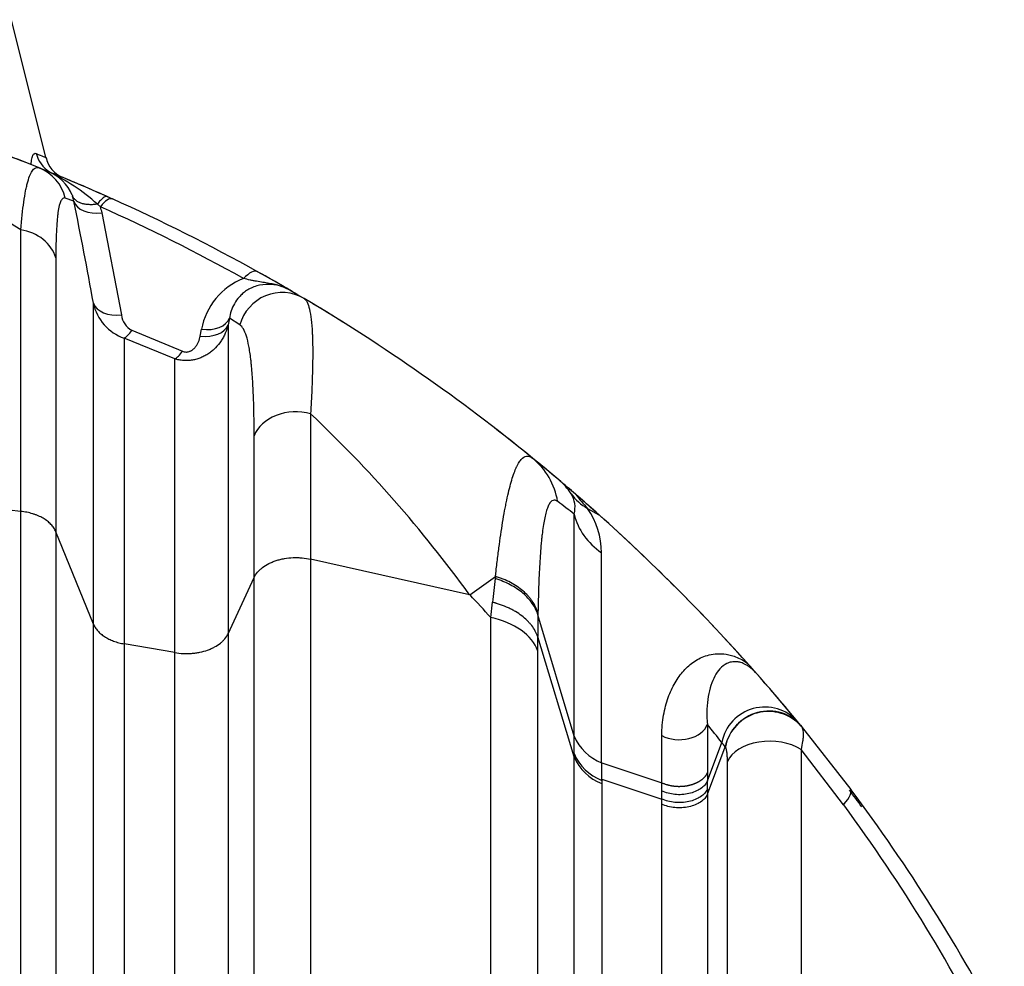
# Model space of a CAD drawing. Units: millimetres. Extents: x 0 to 420, y 0 to 297.
# Drawn here: x 328 to 341, y 253 to 266 of the extents above; entities that cross this region are included whole.
import ezdxf

# ---------------------------------------------------------------- set-up
doc = ezdxf.new("R2010")
doc.units = ezdxf.units.MM
for name, color, linetype in [('Default', 7, 'Continuous'), ('ROTERRA_2450_-_S', 7, 'Continuous'), ('ROTERRA_2450_VME', 7, 'Continuous')]:
    doc.layers.add(name, color=color, linetype=linetype)

# ---------------------------------------------------------------- blocks, each defined once
blk = doc.blocks.new('SE6')
at = {"layer": 'ROTERRA_2450_-_S', "color": 7, "linetype": 'Continuous'}
for p, q in [((328.362, 264.121), (328.486, 264.072)), ((328.833, 263.668), (328.717, 263.71)), ((329.196, 263.593), (329.154, 263.629)), ((329.288, 263.731), (329.358, 263.7)), ((329.217, 263.509), (329.484, 262.12)), ((331.787, 262.45), (331.967, 262.344)), ((330.951, 262.075), (330.933, 261.984)), ((331.093, 261.984), (330.951, 262.075)), ((329.623, 261.912), (330.311, 261.627)), ((330.553, 261.834), (330.571, 261.925)), ((330.207, 261.523), (329.519, 261.805)), ((331.286, 258.549), (331.286, 260.477)), ((328.112, 259.448), (325.755, 259.696)), ((335.823, 259.489), (335.978, 259.4)), ((335.823, 259.489), (335.823, 259.489)), ((329.1, 257.913), (328.589, 259.171)), ((334.216, 258.314), (332.055, 258.798)), ((330.933, 257.783), (331.286, 258.549)), ((334.221, 258.314), (334.569, 258.563)), ((334.224, 258.312), (334.221, 258.314)), ((334.507, 258.004), (334.529, 258.211)), ((335.64, 256.39), (335.147, 258.041)), ((335.144, 257.743), (335.144, 257.743)), ((335.64, 256.108), (335.144, 257.743)), ((330.207, 257.526), (329.519, 257.645)), ((337.452, 256.55), (337.452, 255.893)), ((338.729, 256.525), (339.403, 255.665)), ((338.729, 256.525), (338.73, 256.524)), ((335.64, 256.39), (335.64, 256.39)), ((337.452, 255.781), (337.648, 256.304)), ((337.452, 255.598), (337.696, 256.244)), ((337.648, 256.304), (337.648, 256.304)), ((337.648, 256.304), (337.648, 256.304)), ((337.696, 256.244), (337.696, 256.244)), ((337.696, 256.244), (337.696, 256.244)), ((335.64, 256.108), (335.64, 256.152)), ((339.306, 255.455), (338.727, 256.208)), ((336.015, 256.027), (336.833, 255.753)), ((336.015, 255.802), (336.833, 255.534)), ((336.015, 255.788), (336.015, 255.744))]:
    blk.add_line(p, q, dxfattribs=at)
for centre, radius, start, end in [((318.817, 240.223), 25.735, 68.2273, 75.1089), ((320.465, 251.471), 14.066, 57.0677, 69.2328), ((328.263, 263.522), 0.594, 22.4554, 67.9316), ((318.817, 240.223), 25.735, 65.9897, 67.9316), ((327.286, 261.533), 2.808, 48.2717, 64.698), ((329.071, 263.853), 0.279, 201.9609, 204.1693), ((328.323, 263.578), 0.519, 9.9977, 18.0645), ((278.292, 253.229), 51.608, 10.102, 11.6699), ((329.154, 263.629), 0.000442, 276.6104, 321.1714), ((318.817, 240.223), 25.735, 60.8956, 65.8205), ((328.324, 263.326), 0.912, 11.6185, 17.0321), ((318.817, 240.477), 25.339, 60.8956, 65.8205), ((318.817, 240.223), 25.735, 59.7349, 60.8956), ((331.477, 261.758), 0.922, 111.345, 169.5558), ((329.721, 262.406), 0.634, 191.359, 251.3856), ((318.817, 240.223), 25.735, 50.8231, 59.2714), ((329.75, 262.148), 0.268, 185.9497, 241.7333), ((319.996, 248.019), 17.555, 35.9031, 46.6122), ((318.817, 240.223), 25.735, 49.7921, 50.8231), ((334.952, 259.277), 0.766, 32.485, 51.4337), ((318.817, 240.223), 25.735, 49.1182, 49.7921), ((335.294, 259.501), 0.358, 345.3442, 31.6231), ((336.166, 260.1), 0.701, 215.9432, 240.6421), ((318.817, 240.223), 25.735, 48.1752, 49.1182), ((337.803, 261.345), 2.714, 217.8468, 223.1297), ((305.845, 220.754), 48.807, 52.3757, 52.7081), ((334.907, 258.871), 1.105, 0.7654, 33.9871), ((318.817, 240.223), 25.735, 41.8529, 48.1752), ((-1612.606, 255.788), 1948.62, 0.007024, 0.091092), ((364.459, 254.914), 30.112, 173.0986, 173.7148), ((337.884, 258.14), 3.341, 172.7179, 173.2452), ((334.57, 258.563), 0.000669, 76.0661, 128.8853), ((319.603, 244.621), 20.03, 41.9222, 43.119), ((367.543, 257.492), 32.4, 179.0282, 179.5549), ((360.74, 257.555), 25.597, 179.5793, 180.0063), ((318.817, 240.223), 25.735, 41.387, 41.8529), ((318.817, 240.223), 25.735, 39.4789, 41.387), ((338.233, 256.19), 0.596, 41.4429, 168.9242), ((338.283, 256.128), 0.597, 41.4342, 168.8513), ((309.995, 234.452), 35.245, 38.3173, 38.8284), ((318.817, 240.223), 25.735, 39.3069, 39.4789), ((336.278, 256.674), 0.699, 203.9503, 247.8256), ((316.52, 239.391), 27.064, 38.5148, 38.6774), ((337.662, 256.217), 0.0438, 37.3185, 38.5034), ((336.275, 256.431), 0.694, 203.7049, 248.0016), ((336.265, 256.378), 0.681, 203.3567, 248.4946), ((336.014, 256.026), 0.000646, 65.9283, 77.0588), ((304.148, 255.862), 31.867, 359.8928, 0.2972), ((250.41, 255.648), 86.423, 359.99661, 0.06957), ((260.33, 255.715), 77.122, 359.96679, 0.04906), ((269.796, 255.675), 67.037, 359.87978, 359.97267), ((320.4, 241.411), 23.755, 27.3935, 36.8752), ((321.061, 241.989), 22.677, 26.2949, 36.4282), ((320.4, 241.411), 23.755, 31.3261, 31.8863)]:
    blk.add_arc(centre, radius, start, end, dxfattribs=at)
for centre, major_axis, ratio, start_param, end_param in [((328.142, 263.57), (-0.22, -0.552), 0.995584, 2.188123, 3.141593), ((329.217, 263.764), (-0.388, -0.08), 0.634956, 0.067637, 1.440946), ((329.196, 263.338), (0.162, 0.361), 0.325032, 0, 0.944197), ((328.014, 262.768), (0.594, 0), 0.869053, 0.251152, 1.405479), ((331.142, 262.362), (0.193, 0.346), 0.377878, 0, 0.974447), ((331.663, 261.834), (-0.303, -0.51), 0.992401, 3.141593, 4.988295), ((329.484, 262.375), (-0.39, -0.069), 0.636949, 0.100369, 1.45843), ((330.571, 262.18), (0.389, -0.076), 0.635651, 4.836435, 6.164792), ((329.623, 262.166), (-0.149, -0.367), 0.301194, 0.336858, 0.932899), ((330.553, 262.088), (0.389, -0.075), 0.635826, 4.834932, 6.162173), ((330.311, 261.881), (-0.154, -0.365), 0.310795, 0.362128, 0.937292), ((331.857, 260.35), (-0.594, 0), 0.762594, 4.371808, 5.999407), ((334.449, 259.405), (-0.625, -0.767), 0.984429, 2.42849, 3.141593), ((336.607, 259.601), (-0.99, 0), 0.904314, 0.215165, 0.925696), ((334.176, 257.421), (0.99, 0), 0.624768, 0.214705, 1.230204), ((338.27, 256.149), (-0.46, -0.376), 0.965415, 3.141593, 5.414538), ((337.069, 256.622), (0.396, 0), 0.710822, 4.073037, 6.023978), ((338.3, 255.952), (-0.594, 0), 0.620839, 3.9105, 6.024189), ((338.453, 254.953), (-0.95, -0.713), 0.166028, 2.547126, 3.141593)]:
    blk.add_ellipse(centre, major_axis=major_axis, ratio=ratio, start_param=start_param, end_param=end_param, dxfattribs=at)
for points, knots in [([(328.112, 263.277), (328.123, 263.421), (328.137, 263.548), (328.161, 263.712), (328.169, 263.763), (328.183, 263.832), (328.188, 263.854), (328.195, 263.885), (328.198, 263.895), (328.203, 263.915), (328.205, 263.924), (328.228, 264.007), (328.251, 264.06), (328.29, 264.107), (328.303, 264.118), (328.332, 264.128), (328.347, 264.128), (328.362, 264.121)], [0, 0, 0, 0, 0.25, 0.25, 0.375, 0.375, 0.4375, 0.4375, 0.46875, 0.46875, 0.5, 0.5, 0.75, 0.75, 0.875, 0.875, 1, 1, 1, 1]), ([(329.154, 263.629), (329.135, 263.625), (329.116, 263.623), (329.087, 263.621), (329.078, 263.621), (329.059, 263.62), (329.05, 263.621), (329.023, 263.622), (329.006, 263.624), (328.981, 263.628), (328.972, 263.63), (328.956, 263.633), (328.949, 263.636), (328.926, 263.643), (328.912, 263.649), (328.893, 263.659), (328.886, 263.662), (328.875, 263.67), (328.869, 263.674), (328.853, 263.687), (328.844, 263.696), (328.828, 263.716), (328.821, 263.727), (328.816, 263.738)], [0, 0, 0, 0, 0.125, 0.125, 0.1875, 0.1875, 0.25, 0.25, 0.375, 0.375, 0.4375, 0.4375, 0.5, 0.5, 0.625, 0.625, 0.6875, 0.6875, 0.75, 0.75, 0.875, 0.875, 1, 1, 1, 1]), ([(328.717, 263.71), (328.706, 263.715), (328.695, 263.713), (328.675, 263.701), (328.666, 263.689), (328.642, 263.64), (328.629, 263.588), (328.617, 263.508), (328.616, 263.499), (328.614, 263.48), (328.612, 263.471), (328.609, 263.441), (328.607, 263.42), (328.602, 263.354), (328.599, 263.305), (328.591, 263.15), (328.589, 263.03), (328.589, 262.896)], [0, 0, 0, 0, 0.125, 0.125, 0.25, 0.25, 0.5, 0.5, 0.53125, 0.53125, 0.5625, 0.5625, 0.625, 0.625, 0.75, 0.75, 1, 1, 1, 1]), ([(329.288, 263.731), (329.287, 263.731), (329.287, 263.731), (329.285, 263.732), (329.284, 263.732), (329.281, 263.733), (329.279, 263.733), (329.273, 263.733), (329.268, 263.732), (329.254, 263.728), (329.243, 263.722), (329.226, 263.709), (329.22, 263.704), (329.207, 263.692), (329.201, 263.686), (329.182, 263.665), (329.168, 263.648), (329.155, 263.629)], [0, 0, 0, 0, 0.03125, 0.03125, 0.0625, 0.0625, 0.125, 0.125, 0.25, 0.25, 0.5, 0.5, 0.625, 0.625, 0.75, 0.75, 1, 1, 1, 1]), ([(328.112, 259.448), (328.112, 259.545), (328.112, 259.641), (328.112, 259.832), (328.112, 259.926), (328.112, 260.206), (328.112, 260.387), (328.112, 260.919), (328.112, 261.256), (328.112, 261.894), (328.112, 262.195), (328.112, 262.763), (328.112, 263.029), (328.112, 263.277)], [0, 0, 0, 0, 0.0625, 0.0625, 0.125, 0.125, 0.25, 0.25, 0.5, 0.5, 0.75, 0.75, 1, 1, 1, 1]), ([(328.589, 262.896), (328.589, 262.655), (328.589, 262.395), (328.589, 261.842), (328.589, 261.548), (328.589, 260.927), (328.589, 260.6), (328.589, 260.084), (328.589, 259.907), (328.589, 259.636), (328.589, 259.545), (328.589, 259.406), (328.589, 259.336), (328.589, 259.254), (328.589, 259.213), (328.589, 259.192), (328.589, 259.182), (328.589, 259.177), (328.589, 259.174), (328.589, 259.173), (328.589, 259.171)], [0, 0, 0, 0, 0.25, 0.25, 0.5, 0.5, 0.75, 0.75, 0.875, 0.875, 0.9375, 0.9375, 0.96875, 0.984375, 0.992187, 0.996094, 0.998047, 0.999023, 0.999023, 1, 1, 1, 1]), ([(331.787, 262.45), (331.747, 262.473), (331.702, 262.494), (331.628, 262.517), (331.601, 262.524), (331.547, 262.533), (331.518, 262.536), (331.432, 262.538), (331.374, 262.53), (331.295, 262.507), (331.27, 262.498), (331.225, 262.476), (331.204, 262.465), (331.165, 262.439), (331.147, 262.425), (331.114, 262.397), (331.099, 262.382), (331.058, 262.337), (331.036, 262.306), (330.981, 262.209), (330.961, 262.142), (330.951, 262.075)], [0, 0, 0, 0, 0.125, 0.125, 0.1875, 0.1875, 0.25, 0.25, 0.375, 0.375, 0.4375, 0.4375, 0.5, 0.5, 0.5625, 0.5625, 0.625, 0.625, 0.75, 0.75, 1, 1, 1, 1]), ([(331.787, 262.45), (331.785, 262.451), (331.782, 262.453), (331.777, 262.456), (331.769, 262.46), (331.761, 262.464), (331.744, 262.473), (331.733, 262.478), (331.71, 262.489), (331.698, 262.494), (331.674, 262.503), (331.662, 262.508), (331.624, 262.52), (331.598, 262.528), (331.545, 262.54), (331.518, 262.545), (331.462, 262.555), (331.434, 262.559), (331.378, 262.568), (331.35, 262.573), (331.306, 262.581), (331.292, 262.584), (331.262, 262.589), (331.247, 262.593), (331.203, 262.602), (331.173, 262.609), (331.142, 262.617)], [0, 0, 0, 0, 0.015625, 0.015625, 0.03125, 0.0625, 0.0625, 0.125, 0.125, 0.1875, 0.1875, 0.25, 0.25, 0.375, 0.375, 0.5, 0.5, 0.625, 0.625, 0.75, 0.75, 0.8125, 0.8125, 0.875, 0.875, 1, 1, 1, 1]), ([(329.1, 257.913), (329.1, 257.921), (329.1, 257.929), (329.1, 257.945), (329.1, 257.969), (329.1, 258.024), (329.1, 258.134), (329.1, 258.227), (329.1, 258.412), (329.1, 258.533), (329.1, 258.771), (329.1, 258.888), (329.1, 259.061), (329.1, 259.118), (329.1, 259.231), (329.1, 259.287), (329.1, 259.564), (329.1, 259.777), (329.1, 260.184), (329.1, 260.379), (329.1, 260.656), (329.1, 260.746), (329.1, 260.921), (329.1, 261.005), (329.1, 261.251), (329.1, 261.405), (329.1, 261.691), (329.1, 261.823), (329.1, 262.068), (329.1, 262.18), (329.1, 262.281)], [0, 0, 0, 0, 0.003906, 0.003906, 0.007813, 0.015625, 0.03125, 0.0625, 0.0625, 0.125, 0.125, 0.1875, 0.1875, 0.21875, 0.21875, 0.25, 0.25, 0.375, 0.375, 0.5, 0.5, 0.5625, 0.5625, 0.625, 0.625, 0.75, 0.75, 0.875, 0.875, 1, 1, 1, 1]), ([(331.967, 262.344), (331.982, 262.335), (331.996, 262.318), (332.02, 262.269), (332.031, 262.237), (332.049, 262.158), (332.057, 262.112), (332.069, 262.005), (332.074, 261.944), (332.078, 261.86), (332.079, 261.843), (332.08, 261.807), (332.081, 261.789), (332.082, 261.733), (332.083, 261.694), (332.084, 261.574), (332.083, 261.488), (332.079, 261.304), (332.076, 261.206), (332.067, 261), (332.062, 260.891), (332.055, 260.777)], [0, 0, 0, 0, 0.125, 0.125, 0.25, 0.25, 0.375, 0.375, 0.5, 0.5, 0.53125, 0.53125, 0.5625, 0.5625, 0.625, 0.625, 0.75, 0.75, 0.875, 0.875, 1, 1, 1, 1]), ([(330.933, 261.984), (330.923, 261.945), (330.91, 261.908), (330.886, 261.853), (330.877, 261.835), (330.863, 261.809), (330.858, 261.8), (330.847, 261.783), (330.842, 261.775), (330.814, 261.733), (330.789, 261.702), (330.747, 261.659), (330.733, 261.646), (330.702, 261.62), (330.686, 261.608), (330.653, 261.585), (330.635, 261.574), (330.6, 261.555), (330.582, 261.547), (330.544, 261.531), (330.525, 261.525), (330.486, 261.514), (330.467, 261.509), (330.437, 261.505), (330.427, 261.503), (330.407, 261.501), (330.396, 261.5), (330.366, 261.499), (330.346, 261.499), (330.306, 261.502), (330.285, 261.505), (330.246, 261.512), (330.226, 261.517), (330.207, 261.523)], [0, 0, 0, 0, 0.125, 0.125, 0.1875, 0.1875, 0.21875, 0.21875, 0.25, 0.25, 0.375, 0.375, 0.4375, 0.4375, 0.5, 0.5, 0.5625, 0.5625, 0.625, 0.625, 0.6875, 0.6875, 0.75, 0.75, 0.78125, 0.78125, 0.8125, 0.8125, 0.875, 0.875, 0.9375, 0.9375, 1, 1, 1, 1]), ([(330.933, 261.984), (330.933, 261.778), (330.933, 261.534), (330.933, 260.973), (330.933, 260.655), (330.933, 260.21), (330.933, 260.119), (330.933, 259.932), (330.933, 259.837), (330.933, 259.545), (330.933, 259.343), (330.933, 258.924), (330.933, 258.707), (330.933, 258.369), (330.933, 258.255), (330.933, 258.08), (330.933, 258.021), (330.933, 257.933), (330.933, 257.888), (330.933, 257.843), (330.933, 257.813), (330.933, 257.798), (330.933, 257.783)], [0, 0, 0, 0, 0.25, 0.25, 0.5, 0.5, 0.5625, 0.5625, 0.625, 0.625, 0.75, 0.75, 0.875, 0.875, 0.9375, 0.9375, 0.96875, 0.96875, 0.984375, 0.992187, 0.992187, 1, 1, 1, 1]), ([(331.286, 260.477), (331.286, 260.584), (331.286, 260.686), (331.282, 260.881), (331.279, 260.973), (331.272, 261.148), (331.267, 261.23), (331.259, 261.345), (331.256, 261.382), (331.251, 261.435), (331.249, 261.453), (331.245, 261.487), (331.243, 261.504), (331.233, 261.585), (331.225, 261.644), (331.205, 261.748), (331.194, 261.794), (331.169, 261.872), (331.156, 261.904), (331.126, 261.955), (331.11, 261.973), (331.093, 261.984)], [0, 0, 0, 0, 0.125, 0.125, 0.25, 0.25, 0.375, 0.375, 0.4375, 0.4375, 0.46875, 0.46875, 0.5, 0.5, 0.625, 0.625, 0.75, 0.75, 0.875, 0.875, 1, 1, 1, 1]), ([(329.519, 261.805), (329.519, 261.705), (329.519, 261.595), (329.519, 261.356), (329.519, 261.227), (329.519, 260.95), (329.519, 260.803), (329.519, 260.567), (329.519, 260.486), (329.519, 260.361), (329.519, 260.318), (329.519, 260.233), (329.519, 260.189), (329.519, 259.969), (329.519, 259.785), (329.519, 259.399), (329.519, 259.198), (329.519, 258.884), (329.519, 258.778), (329.519, 258.561), (329.519, 258.451), (329.519, 258.227), (329.519, 258.113), (329.519, 257.939), (329.519, 257.881), (329.519, 257.793), (329.519, 257.749), (329.519, 257.697), (329.519, 257.671), (329.519, 257.658), (329.519, 257.652), (329.519, 257.648), (329.519, 257.647), (329.519, 257.645)], [0, 0, 0, 0, 0.125, 0.125, 0.25, 0.25, 0.375, 0.375, 0.4375, 0.4375, 0.46875, 0.46875, 0.5, 0.5, 0.625, 0.625, 0.75, 0.75, 0.8125, 0.8125, 0.875, 0.875, 0.9375, 0.9375, 0.96875, 0.96875, 0.984375, 0.992188, 0.996094, 0.998047, 0.999023, 0.999023, 1, 1, 1, 1]), ([(330.311, 261.627), (330.319, 261.623), (330.327, 261.621), (330.344, 261.617), (330.353, 261.616), (330.366, 261.616), (330.37, 261.616), (330.379, 261.617), (330.384, 261.617), (330.397, 261.62), (330.405, 261.623), (330.417, 261.627), (330.42, 261.629), (330.428, 261.633), (330.431, 261.635), (330.442, 261.641), (330.448, 261.646), (330.46, 261.655), (330.466, 261.661), (330.477, 261.671), (330.482, 261.677), (330.491, 261.689), (330.496, 261.695), (330.504, 261.706), (330.507, 261.713), (330.518, 261.731), (330.524, 261.743), (330.54, 261.781), (330.548, 261.807), (330.553, 261.834)], [0, 0, 0, 0, 0.0625, 0.0625, 0.125, 0.125, 0.15625, 0.15625, 0.1875, 0.1875, 0.25, 0.25, 0.28125, 0.28125, 0.3125, 0.3125, 0.375, 0.375, 0.4375, 0.4375, 0.5, 0.5, 0.5625, 0.5625, 0.625, 0.625, 0.75, 0.75, 1, 1, 1, 1]), ([(330.207, 257.526), (330.207, 257.53), (330.207, 257.533), (330.207, 257.54), (330.207, 257.551), (330.207, 257.575), (330.207, 257.624), (330.207, 257.722), (330.207, 257.804), (330.207, 257.968), (330.207, 258.075), (330.207, 258.392), (330.207, 258.596), (330.207, 258.99), (330.207, 259.181), (330.207, 259.456), (330.207, 259.546), (330.207, 259.678), (330.207, 259.722), (330.207, 259.808), (330.207, 259.851), (330.207, 260.063), (330.207, 260.224), (330.207, 260.453), (330.207, 260.527), (330.207, 260.636), (330.207, 260.672), (330.207, 260.742), (330.207, 260.777), (330.207, 260.947), (330.207, 261.074), (330.207, 261.312), (330.207, 261.422), (330.207, 261.523)], [0, 0, 0, 0, 0.001953, 0.001953, 0.003906, 0.007813, 0.015625, 0.03125, 0.0625, 0.0625, 0.125, 0.125, 0.25, 0.25, 0.375, 0.375, 0.4375, 0.4375, 0.46875, 0.46875, 0.5, 0.5, 0.625, 0.625, 0.6875, 0.6875, 0.71875, 0.71875, 0.75, 0.75, 0.875, 0.875, 1, 1, 1, 1]), ([(332.055, 260.777), (332.055, 260.477), (332.055, 260.162), (332.055, 259.667), (332.055, 259.498), (332.055, 259.24), (332.055, 259.153), (332.055, 259.021), (332.055, 258.954), (332.055, 258.876), (332.055, 258.837), (332.055, 258.82), (332.055, 258.809), (332.055, 258.803), (332.055, 258.798)], [0, 0, 0, 0, 0.5, 0.5, 0.75, 0.75, 0.875, 0.875, 0.9375, 0.96875, 0.984375, 0.992187, 0.992187, 1, 1, 1, 1]), ([(334.57, 258.563), (334.571, 258.572), (334.572, 258.58), (334.574, 258.597), (334.577, 258.623), (334.583, 258.681), (334.589, 258.73), (334.601, 258.828), (334.609, 258.891), (334.633, 259.075), (334.65, 259.19), (334.676, 259.353), (334.685, 259.405), (334.699, 259.48), (334.704, 259.505), (334.713, 259.553), (334.718, 259.576), (334.742, 259.692), (334.762, 259.774), (334.804, 259.919), (334.825, 259.981), (334.854, 260.046), (334.859, 260.058), (334.871, 260.081), (334.877, 260.092), (334.894, 260.122), (334.906, 260.139), (334.943, 260.181), (334.968, 260.197), (335.019, 260.204), (335.046, 260.195), (335.074, 260.172)], [0, 0, 0, 0, 0.007812, 0.007812, 0.015625, 0.03125, 0.0625, 0.0625, 0.125, 0.125, 0.25, 0.25, 0.3125, 0.3125, 0.34375, 0.34375, 0.375, 0.375, 0.5, 0.5, 0.625, 0.625, 0.65625, 0.65625, 0.6875, 0.6875, 0.75, 0.75, 0.875, 0.875, 1, 1, 1, 1]), ([(335.416, 259.583), (335.393, 259.6), (335.372, 259.605), (335.333, 259.591), (335.315, 259.573), (335.291, 259.528), (335.283, 259.511), (335.268, 259.47), (335.261, 259.447), (335.241, 259.371), (335.23, 259.311), (335.214, 259.208), (335.209, 259.171), (335.202, 259.113), (335.2, 259.093), (335.196, 259.052), (335.194, 259.031), (335.184, 258.924), (335.177, 258.831), (335.165, 258.634), (335.161, 258.529), (335.153, 258.308), (335.15, 258.191), (335.148, 258.07)], [0, 0, 0, 0, 0.125, 0.125, 0.25, 0.25, 0.3125, 0.3125, 0.375, 0.375, 0.5, 0.5, 0.5625, 0.5625, 0.59375, 0.59375, 0.625, 0.625, 0.75, 0.75, 0.875, 0.875, 1, 1, 1, 1]), ([(328.589, 259.171), (328.582, 259.189), (328.573, 259.206), (328.551, 259.24), (328.538, 259.256), (328.508, 259.287), (328.492, 259.301), (328.465, 259.322), (328.455, 259.329), (328.436, 259.342), (328.426, 259.349), (328.394, 259.367), (328.372, 259.378), (328.337, 259.393), (328.324, 259.398), (328.3, 259.407), (328.287, 259.411), (328.248, 259.423), (328.222, 259.43), (328.168, 259.441), (328.14, 259.445), (328.112, 259.448)], [0, 0, 0, 0, 0.125, 0.125, 0.25, 0.25, 0.375, 0.375, 0.4375, 0.4375, 0.5, 0.5, 0.625, 0.625, 0.6875, 0.6875, 0.75, 0.75, 0.875, 0.875, 1, 1, 1, 1]), ([(328.112, 238.845), (328.112, 240.698), (328.112, 242.546), (328.112, 244.62), (328.112, 244.851), (328.112, 245.309), (328.112, 245.537), (328.112, 246.219), (328.112, 246.671), (328.112, 248.014), (328.112, 248.896), (328.112, 251.502), (328.112, 253.185), (328.112, 255.219), (328.112, 255.622), (328.112, 256.417), (328.112, 256.809), (328.112, 257.969), (328.112, 258.719), (328.112, 259.448)], [0, 0, 0, 0, 0.25, 0.25, 0.28125, 0.28125, 0.3125, 0.3125, 0.375, 0.375, 0.5, 0.5, 0.75, 0.75, 0.8125, 0.8125, 0.875, 0.875, 1, 1, 1, 1]), ([(335.64, 256.39), (335.64, 256.43), (335.64, 256.47), (335.64, 256.549), (335.64, 256.588), (335.64, 256.705), (335.64, 256.782), (335.64, 257.01), (335.64, 257.158), (335.64, 257.374), (335.64, 257.445), (335.64, 257.585), (335.64, 257.654), (335.64, 257.857), (335.64, 257.989), (335.64, 258.242), (335.64, 258.364), (335.64, 258.541), (335.64, 258.599), (335.64, 258.712), (335.64, 258.767), (335.64, 259.037), (335.64, 259.234), (335.64, 259.41)], [0, 0, 0, 0, 0.03125, 0.03125, 0.0625, 0.0625, 0.125, 0.125, 0.25, 0.25, 0.3125, 0.3125, 0.375, 0.375, 0.5, 0.5, 0.625, 0.625, 0.6875, 0.6875, 0.75, 0.75, 1, 1, 1, 1]), ([(328.589, 259.171), (328.589, 259.085), (328.589, 258.997), (328.589, 258.822), (328.589, 258.734), (328.589, 258.47), (328.589, 258.292), (328.589, 257.756), (328.589, 257.393), (328.589, 256.657), (328.589, 256.284), (328.589, 255.527), (328.589, 255.144), (328.589, 253.208), (328.589, 251.607), (328.589, 248.307), (328.589, 246.607), (328.589, 244.637), (328.589, 244.417), (328.589, 243.977), (328.589, 243.757), (328.589, 243.097), (328.589, 242.657), (328.589, 241.335), (328.589, 240.453), (328.589, 239.57)], [0, 0, 0, 0, 0.015625, 0.015625, 0.03125, 0.03125, 0.0625, 0.0625, 0.125, 0.125, 0.1875, 0.1875, 0.25, 0.25, 0.5, 0.5, 0.75, 0.75, 0.78125, 0.78125, 0.8125, 0.8125, 0.875, 0.875, 1, 1, 1, 1]), ([(331.286, 258.549), (331.298, 258.574), (331.313, 258.597), (331.337, 258.625), (331.342, 258.631), (331.352, 258.642), (331.357, 258.647), (331.374, 258.663), (331.386, 258.673), (331.425, 258.703), (331.453, 258.721), (331.501, 258.745), (331.517, 258.752), (331.551, 258.766), (331.568, 258.772), (331.604, 258.784), (331.622, 258.789), (331.65, 258.796), (331.66, 258.798), (331.679, 258.802), (331.689, 258.804), (331.737, 258.812), (331.777, 258.817), (331.827, 258.819), (331.837, 258.819), (331.858, 258.819), (331.868, 258.819), (331.898, 258.818), (331.918, 258.817), (331.978, 258.812), (332.017, 258.806), (332.055, 258.798)], [0, 0, 0, 0, 0.125, 0.125, 0.15625, 0.15625, 0.1875, 0.1875, 0.25, 0.25, 0.375, 0.375, 0.4375, 0.4375, 0.5, 0.5, 0.5625, 0.5625, 0.59375, 0.59375, 0.625, 0.625, 0.75, 0.75, 0.78125, 0.78125, 0.8125, 0.8125, 0.875, 0.875, 1, 1, 1, 1]), ([(332.055, 258.798), (332.055, 258.71), (332.055, 258.621), (332.055, 258.443), (332.055, 258.354), (332.055, 258.086), (332.055, 257.905), (332.055, 257.361), (332.055, 256.992), (332.055, 255.872), (332.055, 255.104), (332.055, 254.118), (332.055, 253.919), (332.055, 253.52), (332.055, 253.32), (332.055, 252.717), (332.055, 252.312), (332.055, 251.087), (332.055, 250.259), (332.055, 247.737), (332.055, 246.007), (332.055, 244.006), (332.055, 243.783), (332.055, 243.335), (332.055, 243.111), (332.055, 242.438), (332.055, 241.989), (332.055, 240.643), (332.055, 239.746), (332.055, 238.848)], [0, 0, 0, 0, 0.015625, 0.015625, 0.03125, 0.03125, 0.0625, 0.0625, 0.125, 0.125, 0.25, 0.25, 0.28125, 0.28125, 0.3125, 0.3125, 0.375, 0.375, 0.5, 0.5, 0.75, 0.75, 0.78125, 0.78125, 0.8125, 0.8125, 0.875, 0.875, 1, 1, 1, 1]), ([(331.286, 239.524), (331.286, 240.382), (331.286, 241.24), (331.286, 242.527), (331.286, 242.957), (331.286, 243.814), (331.286, 244.24), (331.286, 246.354), (331.286, 248), (331.286, 250.403), (331.286, 251.193), (331.286, 252.36), (331.286, 252.747), (331.286, 253.514), (331.286, 253.895), (331.286, 255.022), (331.286, 255.755), (331.286, 256.824), (331.286, 257.176), (331.286, 257.696), (331.286, 257.868), (331.286, 258.125), (331.286, 258.253), (331.286, 258.38), (331.286, 258.465), (331.286, 258.507), (331.286, 258.549)], [0, 0, 0, 0, 0.125, 0.125, 0.1875, 0.1875, 0.25, 0.25, 0.5, 0.5, 0.625, 0.625, 0.6875, 0.6875, 0.75, 0.75, 0.875, 0.875, 0.9375, 0.9375, 0.96875, 0.96875, 0.984375, 0.992188, 0.992188, 1, 1, 1, 1]), ([(335.147, 258.041), (335.131, 258.095), (335.105, 258.147), (335.036, 258.246), (334.992, 258.293), (334.892, 258.378), (334.834, 258.416), (334.707, 258.483), (334.638, 258.511), (334.566, 258.533)], [0, 0, 0, 0, 0.25, 0.25, 0.5, 0.5, 0.75, 0.75, 1, 1, 1, 1]), ([(335.148, 258.07), (335.146, 258.076), (335.143, 258.085), (335.14, 258.093), (335.139, 258.096), (335.138, 258.098), (335.136, 258.103), (335.135, 258.106), (335.128, 258.123), (335.122, 258.136), (335.103, 258.175), (335.088, 258.201), (335.062, 258.238), (335.053, 258.251), (335.034, 258.275), (335.023, 258.287), (334.992, 258.321), (334.969, 258.344), (334.919, 258.386), (334.892, 258.406), (334.834, 258.445), (334.804, 258.463), (334.742, 258.496), (334.709, 258.512), (334.642, 258.539), (334.607, 258.552), (334.57, 258.563)], [0, 0, 0, 0, 0.03125, 0.039063, 0.039063, 0.046875, 0.046875, 0.0625, 0.0625, 0.125, 0.125, 0.25, 0.25, 0.3125, 0.3125, 0.375, 0.375, 0.5, 0.5, 0.625, 0.625, 0.75, 0.75, 0.875, 0.875, 1, 1, 1, 1]), ([(335.144, 257.743), (335.135, 257.77), (335.124, 257.795), (335.097, 257.845), (335.081, 257.87), (335.053, 257.906), (335.044, 257.917), (335.023, 257.941), (335.012, 257.952), (334.978, 257.986), (334.953, 258.007), (334.9, 258.047), (334.872, 258.067), (334.826, 258.094), (334.811, 258.102), (334.778, 258.119), (334.762, 258.127), (334.712, 258.151), (334.677, 258.165), (334.622, 258.184), (334.604, 258.19), (334.58, 258.197), (334.576, 258.198), (334.566, 258.201), (334.552, 258.205), (334.538, 258.209), (334.529, 258.211)], [0, 0, 0, 0, 0.125, 0.125, 0.25, 0.25, 0.3125, 0.3125, 0.375, 0.375, 0.5, 0.5, 0.625, 0.625, 0.6875, 0.6875, 0.75, 0.75, 0.875, 0.875, 0.9375, 0.9375, 0.953125, 0.953125, 0.96875, 1, 1, 1, 1]), ([(334.506, 238.864), (334.506, 239.296), (334.506, 239.728), (334.506, 240.376), (334.506, 240.593), (334.506, 241.026), (334.506, 241.243), (334.506, 242.323), (334.506, 243.178), (334.506, 245.714), (334.506, 247.367), (334.507, 249.793), (334.507, 250.592), (334.507, 251.579), (334.507, 251.775), (334.507, 252.166), (334.507, 252.361), (334.507, 252.94), (334.507, 253.322), (334.507, 255.208), (334.507, 256.643), (334.507, 258.004)], [0, 0, 0, 0, 0.0625, 0.0625, 0.09375, 0.09375, 0.125, 0.125, 0.25, 0.25, 0.5, 0.5, 0.625, 0.625, 0.65625, 0.65625, 0.6875, 0.6875, 0.75, 0.75, 1, 1, 1, 1]), ([(335.148, 258.07), (335.148, 258.06), (335.148, 258.051), (335.147, 258.041), (335.147, 258.041), (335.147, 258.041), (335.147, 258.041)], [0, 0, 0, 0, 0.99997, 0.99997, 0.99997, 1, 1, 1, 1]), ([(329.1, 239.187), (329.1, 239.611), (329.1, 240.035), (329.1, 240.687), (329.1, 240.915), (329.1, 241.371), (329.1, 241.598), (329.1, 242.277), (329.1, 242.727), (329.1, 244.07), (329.1, 244.955), (329.1, 246.704), (329.1, 247.569), (329.1, 249.277), (329.1, 250.122), (329.1, 251.164), (329.1, 251.372), (329.1, 251.784), (329.1, 251.989), (329.1, 252.6), (329.1, 253.002), (329.1, 254.193), (329.1, 254.966), (329.1, 256.095), (329.1, 256.466), (329.1, 257.015), (329.1, 257.196), (329.1, 257.557), (329.1, 257.736), (329.1, 257.913)], [0.5334127, 0.5334127, 0.5334127, 0.5334127, 0.5625, 0.5625, 0.578125, 0.578125, 0.59375, 0.59375, 0.625, 0.625, 0.6875, 0.6875, 0.75, 0.75, 0.8125, 0.8125, 0.828125, 0.828125, 0.84375, 0.84375, 0.875, 0.875, 0.9375, 0.9375, 0.96875, 0.96875, 0.984375, 0.984375, 1, 1, 1, 1]), ([(329.1, 257.913), (329.103, 257.905), (329.107, 257.897), (329.115, 257.882), (329.12, 257.874), (329.134, 257.851), (329.146, 257.836), (329.165, 257.815), (329.172, 257.808), (329.186, 257.794), (329.193, 257.787), (329.217, 257.767), (329.234, 257.755), (329.271, 257.732), (329.29, 257.721), (329.321, 257.706), (329.331, 257.701), (329.353, 257.691), (329.364, 257.687), (329.398, 257.675), (329.421, 257.667), (329.469, 257.655), (329.494, 257.649), (329.519, 257.645)], [0, 0, 0, 0, 0.0625, 0.0625, 0.125, 0.125, 0.25, 0.25, 0.3125, 0.3125, 0.375, 0.375, 0.5, 0.5, 0.625, 0.625, 0.6875, 0.6875, 0.75, 0.75, 0.875, 0.875, 1, 1, 1, 1]), ([(330.207, 257.526), (330.244, 257.52), (330.282, 257.516), (330.34, 257.513), (330.359, 257.513), (330.398, 257.514), (330.417, 257.514), (330.455, 257.517), (330.474, 257.519), (330.511, 257.525), (330.53, 257.528), (330.585, 257.539), (330.62, 257.549), (330.67, 257.567), (330.686, 257.573), (330.718, 257.587), (330.733, 257.595), (330.777, 257.618), (330.804, 257.636), (330.84, 257.664), (330.851, 257.674), (330.872, 257.695), (330.881, 257.705), (330.908, 257.737), (330.922, 257.76), (330.933, 257.783)], [0, 0, 0, 0, 0.125, 0.125, 0.1875, 0.1875, 0.25, 0.25, 0.3125, 0.3125, 0.375, 0.375, 0.5, 0.5, 0.5625, 0.5625, 0.625, 0.625, 0.75, 0.75, 0.8125, 0.8125, 0.875, 0.875, 1, 1, 1, 1]), ([(330.933, 257.783), (330.933, 257.761), (330.933, 257.739), (330.933, 257.695), (330.933, 257.628), (330.933, 257.472), (330.933, 257.337), (330.933, 257.068), (330.933, 256.886), (330.933, 256.339), (330.933, 255.969), (330.933, 254.843), (330.933, 254.071), (330.933, 252.883), (330.933, 252.482), (330.933, 251.669), (330.933, 251.257), (330.933, 250.007), (330.933, 249.164), (330.933, 247.458), (330.933, 246.595), (330.933, 244.848), (330.933, 243.965), (330.933, 242.625), (330.933, 242.176), (330.933, 241.498), (330.933, 241.272), (330.933, 240.818), (330.933, 240.59), (330.933, 239.953), (330.933, 239.545), (330.933, 239.137)], [0, 0, 0, 0, 0.0019531, 0.0019531, 0.0039063, 0.0078125, 0.015625, 0.015625, 0.03125, 0.03125, 0.0625, 0.0625, 0.125, 0.125, 0.15625, 0.15625, 0.1875, 0.1875, 0.25, 0.25, 0.3125, 0.3125, 0.375, 0.375, 0.40625, 0.40625, 0.421875, 0.421875, 0.4375, 0.4375, 0.4655727, 0.4655727, 0.4655727, 0.4655727]), ([(329.519, 257.645), (329.519, 257.601), (329.519, 257.557), (329.519, 257.469), (329.519, 257.337), (329.519, 257.204), (329.519, 256.937), (329.519, 256.758), (329.519, 256.217), (329.519, 255.851), (329.519, 254.737), (329.519, 253.974), (329.519, 252.799), (329.519, 252.403), (329.519, 251.8), (329.519, 251.598), (329.519, 251.19), (329.519, 250.985), (329.519, 249.957), (329.519, 249.124), (329.519, 247.438), (329.519, 246.585), (329.519, 244.859), (329.519, 243.986), (329.519, 242.662), (329.519, 242.217), (329.519, 241.547), (329.519, 241.323), (329.519, 240.874), (329.519, 240.649), (329.519, 239.994), (329.519, 239.564), (329.519, 239.135)], [0, 0, 0, 0, 0.0039063, 0.0039063, 0.0078125, 0.015625, 0.015625, 0.03125, 0.03125, 0.0625, 0.0625, 0.125, 0.125, 0.15625, 0.15625, 0.171875, 0.171875, 0.1875, 0.1875, 0.25, 0.25, 0.3125, 0.3125, 0.375, 0.375, 0.40625, 0.40625, 0.421875, 0.421875, 0.4375, 0.4375, 0.4673889, 0.4673889, 0.4673889, 0.4673889]), ([(330.207, 239.135), (330.207, 239.532), (330.207, 239.93), (330.207, 240.553), (330.207, 240.778), (330.207, 241.227), (330.207, 241.45), (330.207, 242.119), (330.207, 242.563), (330.207, 243.885), (330.207, 244.757), (330.207, 246.481), (330.207, 247.333), (330.207, 249.018), (330.207, 249.85), (330.207, 251.083), (330.207, 251.49), (330.207, 252.293), (330.207, 252.689), (330.207, 253.862), (330.207, 254.623), (330.207, 255.735), (330.207, 256.1), (330.207, 256.641), (330.207, 256.82), (330.207, 257.175), (330.207, 257.352), (330.207, 257.526)], [0.5347997, 0.5347997, 0.5347997, 0.5347997, 0.5625, 0.5625, 0.578125, 0.578125, 0.59375, 0.59375, 0.625, 0.625, 0.6875, 0.6875, 0.75, 0.75, 0.8125, 0.8125, 0.84375, 0.84375, 0.875, 0.875, 0.9375, 0.9375, 0.96875, 0.96875, 0.984375, 0.984375, 1, 1, 1, 1]), ([(335.143, 257.552), (335.143, 256.259), (335.143, 254.897), (335.143, 252.752), (335.143, 252.02), (335.143, 250.522), (335.143, 249.764), (335.143, 247.465), (335.143, 245.898), (335.143, 243.496), (335.143, 242.687), (335.143, 241.665), (335.143, 241.46), (335.143, 241.049), (335.143, 240.843), (335.143, 240.225), (335.143, 239.814), (335.143, 239.404)], [0, 0, 0, 0, 0.25, 0.25, 0.375, 0.375, 0.5, 0.5, 0.75, 0.75, 0.875, 0.875, 0.90625, 0.90625, 0.9375, 0.9375, 1, 1, 1, 1]), ([(336.833, 256.396), (336.833, 256.497), (336.842, 256.589), (336.872, 256.761), (336.893, 256.84), (336.933, 256.951), (336.947, 256.986), (336.978, 257.053), (336.995, 257.085), (337.048, 257.177), (337.087, 257.231), (337.175, 257.328), (337.222, 257.37), (337.302, 257.423), (337.33, 257.44), (337.389, 257.467), (337.42, 257.479), (337.485, 257.498), (337.52, 257.504), (337.594, 257.512), (337.634, 257.512), (337.72, 257.503), (337.766, 257.493), (337.869, 257.458), (337.927, 257.431), (337.986, 257.393)], [0, 0, 0, 0, 0.125, 0.125, 0.25, 0.25, 0.3125, 0.3125, 0.375, 0.375, 0.5, 0.5, 0.625, 0.625, 0.6875, 0.6875, 0.75, 0.75, 0.8125, 0.8125, 0.875, 0.875, 0.9375, 0.9375, 1, 1, 1, 1]), ([(338.125, 257.237), (338.106, 257.258), (338.084, 257.281), (338.045, 257.315), (338.031, 257.325), (338.003, 257.345), (337.989, 257.353), (337.95, 257.375), (337.928, 257.384), (337.89, 257.396), (337.873, 257.399), (337.827, 257.404), (337.802, 257.402), (337.757, 257.394), (337.737, 257.386), (337.682, 257.36), (337.651, 257.335), (337.597, 257.277), (337.574, 257.243), (337.533, 257.167), (337.515, 257.126), (337.485, 257.034), (337.473, 256.984), (337.454, 256.876), (337.448, 256.818), (337.443, 256.692), (337.445, 256.624), (337.452, 256.55)], [0, 0, 0, 0, 0.03125, 0.03125, 0.046875, 0.046875, 0.0625, 0.0625, 0.09375, 0.09375, 0.125, 0.125, 0.1875, 0.1875, 0.25, 0.25, 0.375, 0.375, 0.5, 0.5, 0.625, 0.625, 0.75, 0.75, 0.875, 0.875, 1, 1, 1, 1]), ([(338.73, 256.524), (338.735, 256.518), (338.739, 256.511), (338.745, 256.496), (338.748, 256.487), (338.754, 256.458), (338.756, 256.435), (338.756, 256.401), (338.755, 256.394), (338.755, 256.38), (338.754, 256.373), (338.752, 256.35), (338.75, 256.334), (338.743, 256.284), (338.736, 256.248), (338.727, 256.208)], [0, 0, 0, 0, 0.125, 0.125, 0.25, 0.25, 0.5, 0.5, 0.5625, 0.5625, 0.625, 0.625, 0.75, 0.75, 1, 1, 1, 1]), ([(335.64, 256.152), (335.64, 256.157), (335.64, 256.162), (335.64, 256.166), (335.64, 256.171), (335.64, 256.175), (335.64, 256.179), (335.64, 256.2), (335.64, 256.22), (335.64, 256.24), (335.64, 256.26), (335.64, 256.281), (335.64, 256.301), (335.64, 256.322), (335.64, 256.342), (335.64, 256.363), (335.64, 256.372), (335.64, 256.381), (335.64, 256.39), (335.64, 256.39), (335.64, 256.39), (335.64, 256.39)], [0, 0, 0, 0, 0.059473, 0.059473, 0.059473, 0.113514, 0.113514, 0.113514, 0.36649, 0.36649, 0.36649, 0.624441, 0.624441, 0.624441, 0.882391, 0.882391, 0.882391, 0.999996, 0.999996, 0.999996, 1, 1, 1, 1]), ([(336.833, 255.753), (336.833, 255.781), (336.833, 255.809), (336.833, 255.864), (336.833, 255.891), (336.833, 255.973), (336.833, 256.028), (336.833, 256.188), (336.833, 256.293), (336.833, 256.396)], [0, 0, 0, 0, 0.125, 0.125, 0.25, 0.25, 0.5, 0.5, 1, 1, 1, 1]), ([(337.726, 256.046), (337.726, 256.071), (337.725, 256.093), (337.723, 256.125), (337.723, 256.135), (337.721, 256.154), (337.72, 256.163), (337.716, 256.189), (337.713, 256.203), (337.708, 256.222), (337.706, 256.227), (337.702, 256.234), (337.701, 256.236), (337.699, 256.239), (337.699, 256.241), (337.698, 256.242), (337.697, 256.243), (337.697, 256.243), (337.696, 256.244)], [0, 0, 0, 0, 0.25, 0.25, 0.375, 0.375, 0.5, 0.5, 0.75, 0.75, 0.875, 0.875, 0.9375, 0.9375, 0.96875, 0.984375, 0.984375, 1, 1, 1, 1]), ([(335.64, 239.132), (335.64, 239.836), (335.64, 240.538), (335.64, 242.132), (335.64, 243.023), (335.64, 244.352), (335.64, 244.794), (335.64, 245.454), (335.64, 245.674), (335.64, 246.113), (335.64, 246.333), (335.64, 247.421), (335.64, 248.273), (335.64, 249.941), (335.64, 250.756), (335.64, 252.35), (335.64, 253.129), (335.64, 254.27), (335.64, 254.645), (335.64, 255.201), (335.64, 255.385), (335.64, 255.658), (335.64, 255.748), (335.64, 255.929), (335.64, 256.019), (335.64, 256.108)], [0.5762746, 0.5762746, 0.5762746, 0.5762746, 0.625, 0.625, 0.6875, 0.6875, 0.71875, 0.71875, 0.734375, 0.734375, 0.75, 0.75, 0.8125, 0.8125, 0.875, 0.875, 0.9375, 0.9375, 0.96875, 0.96875, 0.984375, 0.984375, 0.9921875, 0.9921875, 1, 1, 1, 1]), ([(338.727, 256.208), (338.727, 254.977), (338.727, 253.684), (338.727, 251.654), (338.727, 250.962), (338.727, 249.901), (338.727, 249.543), (338.727, 248.82), (338.727, 248.454), (338.727, 246.62), (338.727, 245.127), (338.727, 242.091), (338.727, 240.549), (338.727, 238.981)], [0, 0, 0, 0, 0.25, 0.25, 0.375, 0.375, 0.4375, 0.4375, 0.5, 0.5, 0.75, 0.75, 1, 1, 1, 1]), ([(337.726, 239.191), (337.726, 240.725), (337.726, 242.234), (337.726, 245.205), (337.726, 246.667), (337.726, 248.463), (337.726, 248.821), (337.726, 249.528), (337.726, 249.877), (337.726, 250.915), (337.726, 251.592), (337.726, 253.577), (337.726, 254.842), (337.726, 256.046)], [0, 0, 0, 0, 0.25, 0.25, 0.5, 0.5, 0.5625, 0.5625, 0.625, 0.625, 0.75, 0.75, 1, 1, 1, 1]), ([(337.452, 255.893), (337.451, 255.891), (337.45, 255.888), (337.447, 255.882), (337.445, 255.877), (337.442, 255.872), (337.439, 255.867), (337.436, 255.862), (337.433, 255.857), (337.43, 255.852), (337.426, 255.847), (337.422, 255.842), (337.418, 255.838), (337.414, 255.833), (337.41, 255.828), (337.406, 255.823), (337.401, 255.819), (337.397, 255.814), (337.392, 255.81), (337.387, 255.806), (337.382, 255.801), (337.377, 255.797), (337.371, 255.793), (337.366, 255.789), (337.36, 255.785), (337.354, 255.781), (337.348, 255.777), (337.342, 255.773), (337.336, 255.769), (337.33, 255.766), (337.324, 255.762), (337.317, 255.759), (337.311, 255.755), (337.304, 255.752), (337.297, 255.749), (337.29, 255.746), (337.283, 255.743), (337.276, 255.74), (337.269, 255.737), (337.261, 255.734), (337.254, 255.732), (337.246, 255.729), (337.239, 255.727), (337.231, 255.725), (337.223, 255.723), (337.216, 255.72), (337.208, 255.719), (337.2, 255.717), (337.193, 255.715), (337.186, 255.714), (337.179, 255.712), (337.172, 255.711), (337.164, 255.71), (337.156, 255.709), (337.147, 255.707), (337.138, 255.706), (337.129, 255.705), (337.12, 255.704), (337.11, 255.704), (337.1, 255.703), (337.089, 255.703), (337.078, 255.702), (337.067, 255.702), (337.056, 255.702), (337.044, 255.703), (337.032, 255.703), (337.02, 255.704), (337.008, 255.705), (336.995, 255.707), (336.982, 255.709), (336.969, 255.711), (336.955, 255.713), (336.942, 255.716), (336.928, 255.719), (336.915, 255.723), (336.901, 255.727), (336.887, 255.731), (336.874, 255.736), (336.86, 255.741), (336.846, 255.747), (336.837, 255.751), (336.833, 255.753)], [0, 0, 0, 0, 0.010827, 0.021656, 0.032487, 0.04332, 0.054155, 0.064992, 0.07583, 0.08667, 0.097513, 0.108357, 0.119203, 0.130051, 0.140901, 0.151753, 0.162606, 0.173462, 0.184319, 0.195179, 0.20604, 0.216903, 0.227768, 0.238635, 0.249503, 0.260374, 0.271247, 0.282121, 0.292997, 0.303876, 0.314756, 0.325638, 0.336521, 0.347407, 0.358295, 0.369184, 0.380076, 0.390969, 0.401864, 0.412761, 0.42366, 0.434561, 0.445464, 0.456369, 0.467275, 0.478184, 0.489094, 0.500006, 0.508932, 0.518248, 0.527952, 0.538045, 0.548528, 0.5594, 0.57066, 0.58231, 0.594349, 0.606777, 0.619594, 0.6328, 0.646395, 0.66038, 0.674753, 0.689515, 0.704667, 0.720207, 0.736137, 0.752455, 0.769163, 0.78626, 0.803745, 0.82162, 0.839884, 0.858537, 0.877579, 0.89701, 0.91683, 0.937039, 0.957637, 0.978624, 1, 1, 1, 1]), ([(336.015, 255.802), (336.015, 255.802), (336.015, 255.802), (336.015, 255.802), (336.015, 255.802), (336.015, 255.802), (336.015, 255.802), (336.015, 255.802), (336.015, 255.802), (336.015, 255.802), (336.015, 255.801), (336.014, 255.801), (336.014, 255.801), (336.014, 255.799), (336.014, 255.798), (336.014, 255.796), (336.014, 255.795), (336.014, 255.794), (336.014, 255.793), (336.014, 255.793), (336.014, 255.792), (336.014, 255.792), (336.014, 255.791), (336.014, 255.791), (336.014, 255.79), (336.014, 255.79), (336.014, 255.79), (336.014, 255.79), (336.014, 255.789), (336.014, 255.789), (336.014, 255.789), (336.015, 255.789), (336.015, 255.789), (336.015, 255.789), (336.015, 255.789), (336.015, 255.788), (336.015, 255.788), (336.015, 255.788), (336.015, 255.788), (336.015, 255.788), (336.015, 255.788), (336.015, 255.788), (336.015, 255.788), (336.015, 255.788), (336.015, 255.788), (336.015, 255.788), (336.015, 255.788), (336.015, 255.788), (336.015, 255.788)], [0, 0, 0, 0, 0.005756, 0.005756, 0.005756, 0.014008, 0.014008, 0.014008, 0.036273, 0.036273, 0.036273, 0.123168, 0.123168, 0.123168, 0.46944, 0.46944, 0.46944, 0.638974, 0.638974, 0.638974, 0.753887, 0.753887, 0.753887, 0.831896, 0.831896, 0.831896, 0.88499, 0.88499, 0.88499, 0.921275, 0.921275, 0.921275, 0.946229, 0.946229, 0.946229, 0.963559, 0.963559, 0.963559, 0.981714, 0.981714, 0.981714, 0.989019, 0.989019, 0.989019, 0.996475, 0.996475, 0.996475, 1, 1, 1, 1]), ([(336.015, 255.744), (336.015, 255.394), (336.015, 255.037), (336.015, 254.311), (336.015, 253.943), (336.015, 252.825), (336.015, 252.061), (336.015, 250.498), (336.015, 249.699), (336.015, 248.065), (336.015, 247.23), (336.015, 246.162), (336.015, 245.948), (336.015, 245.517), (336.015, 245.301), (336.015, 244.654), (336.015, 244.221), (336.015, 242.918), (336.015, 242.045), (336.015, 240.492), (336.015, 239.815), (336.015, 239.135)], [0, 0, 0, 0, 0.03125, 0.03125, 0.0625, 0.0625, 0.125, 0.125, 0.1875, 0.1875, 0.25, 0.25, 0.265625, 0.265625, 0.28125, 0.28125, 0.3125, 0.3125, 0.375, 0.375, 0.4229884, 0.4229884, 0.4229884, 0.4229884]), ([(337.452, 255.781), (337.444, 255.761), (337.432, 255.742), (337.401, 255.706), (337.382, 255.689), (337.338, 255.659), (337.313, 255.646), (337.259, 255.623), (337.23, 255.614), (337.17, 255.601), (337.138, 255.596), (337.074, 255.592), (337.041, 255.593), (336.978, 255.599), (336.947, 255.605), (336.887, 255.621), (336.859, 255.631), (336.833, 255.643)], [0, 0, 0, 0, 0.125, 0.125, 0.25, 0.25, 0.375, 0.375, 0.5, 0.5, 0.625, 0.625, 0.75, 0.75, 0.875, 0.875, 1, 1, 1, 1]), ([(337.452, 255.67), (337.444, 255.651), (337.432, 255.632), (337.401, 255.596), (337.382, 255.58), (337.338, 255.55), (337.313, 255.537), (337.259, 255.514), (337.23, 255.505), (337.169, 255.492), (337.138, 255.488), (337.074, 255.484), (337.041, 255.485), (336.978, 255.491), (336.946, 255.496), (336.887, 255.512), (336.859, 255.522), (336.833, 255.534)], [0, 0, 0, 0, 0.125, 0.125, 0.25, 0.25, 0.375, 0.375, 0.5, 0.5, 0.625, 0.625, 0.75, 0.75, 0.875, 0.875, 1, 1, 1, 1]), ([(337.452, 255.598), (337.444, 255.579), (337.432, 255.56), (337.401, 255.525), (337.382, 255.508), (337.338, 255.478), (337.313, 255.465), (337.259, 255.443), (337.23, 255.434), (337.169, 255.421), (337.138, 255.417), (337.074, 255.413), (337.041, 255.413), (336.978, 255.42), (336.946, 255.425), (336.887, 255.441), (336.859, 255.451), (336.833, 255.463)], [0, 0, 0, 0, 0.125, 0.125, 0.25, 0.25, 0.375, 0.375, 0.5, 0.5, 0.625, 0.625, 0.75, 0.75, 0.875, 0.875, 1, 1, 1, 1]), ([(337.452, 255.67), (337.452, 255.663), (337.452, 255.656), (337.452, 255.649), (337.452, 255.632), (337.452, 255.615), (337.452, 255.598), (337.452, 255.598), (337.452, 255.598), (337.452, 255.598)], [0, 0, 0, 0, 0.290808, 0.290808, 0.290808, 0.999987, 0.999987, 0.999987, 1, 1, 1, 1]), ([(337.452, 255.598), (337.452, 255.51), (337.452, 255.422), (337.452, 255.244), (337.452, 255.154), (337.452, 254.885), (337.452, 254.704), (337.452, 254.156), (337.452, 253.785), (337.452, 253.03), (337.452, 252.646), (337.452, 251.866), (337.452, 251.472), (337.452, 250.278), (337.452, 249.466), (337.452, 247.808), (337.452, 246.963), (337.452, 245.671), (337.452, 245.236), (337.452, 244.358), (337.452, 243.918), (337.452, 242.595), (337.452, 241.71), (337.452, 240.26), (337.452, 239.698), (337.452, 239.134)], [0, 0, 0, 0, 0.0078125, 0.0078125, 0.015625, 0.015625, 0.03125, 0.03125, 0.0625, 0.0625, 0.09375, 0.09375, 0.125, 0.125, 0.1875, 0.1875, 0.25, 0.25, 0.28125, 0.28125, 0.3125, 0.3125, 0.375, 0.375, 0.4144509, 0.4144509, 0.4144509, 0.4144509]), ([(336.833, 255.463), (336.833, 255.48), (336.833, 255.497), (336.833, 255.513), (336.833, 255.52), (336.833, 255.527), (336.833, 255.534), (336.833, 255.534), (336.833, 255.534), (336.833, 255.534)], [0, 0, 0, 0, 0.70908, 0.70908, 0.70908, 0.999987, 0.999987, 0.999987, 1, 1, 1, 1]), ([(336.833, 239.135), (336.833, 239.69), (336.833, 240.245), (336.833, 241.68), (336.833, 242.558), (336.833, 243.871), (336.833, 244.308), (336.833, 245.179), (336.833, 245.611), (336.833, 246.893), (336.833, 247.732), (336.833, 249.377), (336.833, 250.183), (336.833, 251.368), (336.833, 251.759), (336.833, 252.533), (336.833, 252.913), (336.833, 254.037), (336.833, 254.762), (336.833, 255.463)], [0.5858013, 0.5858013, 0.5858013, 0.5858013, 0.625, 0.625, 0.6875, 0.6875, 0.71875, 0.71875, 0.75, 0.75, 0.8125, 0.8125, 0.875, 0.875, 0.90625, 0.90625, 0.9375, 0.9375, 1, 1, 1, 1])]:
    blk.add_open_spline(points, degree=3, knots=knots, dxfattribs=at)
blk.add_open_spline([(337.452, 255.893), (337.452, 255.856), (337.452, 255.819), (337.452, 255.781)], degree=3, dxfattribs=at)
at = {"layer": 'ROTERRA_2450_VME', "color": 7, "linetype": 'Continuous'}
blk.add_line((328.455, 264.263), (327.985, 266.138), dxfattribs=at)
for centre, radius, start, end in [((318.817, 240.223), 25.735, 68.0795, 70.7247), ((328.828, 264.343), 0.38, 191.883, 246.9893), ((318.817, 240.223), 25.735, 65.9049, 67.6782), ((318.817, 240.223), 25.735, 59.5032, 60.8956), ((318.817, 240.223), 25.735, 57.8941, 58.9613), ((318.817, 240.223), 25.735, 49.7915, 52.2945), ((318.817, 240.223), 25.735, 43.6862, 49.3783), ((318.817, 240.223), 25.735, 39.4703, 43.5074), ((318.817, 240.223), 25.735, 39.0995, 39.1522), ((320.4, 241.411), 23.735, 36.1988, 36.8752)]:
    blk.add_arc(centre, radius, start, end, dxfattribs=at)
blk.add_ellipse((328.704, 264.415), major_axis=(0.151, 0.37), ratio=0.979167, start_param=2.197982, end_param=2.999322, dxfattribs=at)
for points, knots in [([(328.252, 264.166), (328.252, 264.172), (328.253, 264.178), (328.254, 264.191), (328.255, 264.199), (328.259, 264.234), (328.264, 264.258), (328.272, 264.281), (328.274, 264.285), (328.277, 264.293), (328.279, 264.296), (328.285, 264.306), (328.289, 264.311), (328.302, 264.321), (328.311, 264.322), (328.322, 264.317)], [0.5708001, 0.5708001, 0.5708001, 0.5708001, 0.59375, 0.59375, 0.625, 0.625, 0.75, 0.75, 0.78125, 0.78125, 0.8125, 0.8125, 0.875, 0.875, 1, 1, 1, 1]), ([(328.322, 264.317), (328.363, 264.3), (328.394, 264.287), (328.438, 264.268), (328.451, 264.262), (328.456, 264.26), (328.456, 264.26), (328.456, 264.26)], [0, 0, 0, 0, 0.25, 0.25, 0.5, 0.5, 0.5516543, 0.5516543, 0.5516543, 0.5516543])]:
    blk.add_open_spline(points, degree=3, knots=knots, dxfattribs=at)

msp = doc.modelspace()

# ---------------------------------------------------------------- block references
at = {"layer": 'Default'}
msp.add_blockref('SE6', (0, 0), dxfattribs=at)

doc.saveas('drawing.dxf')
